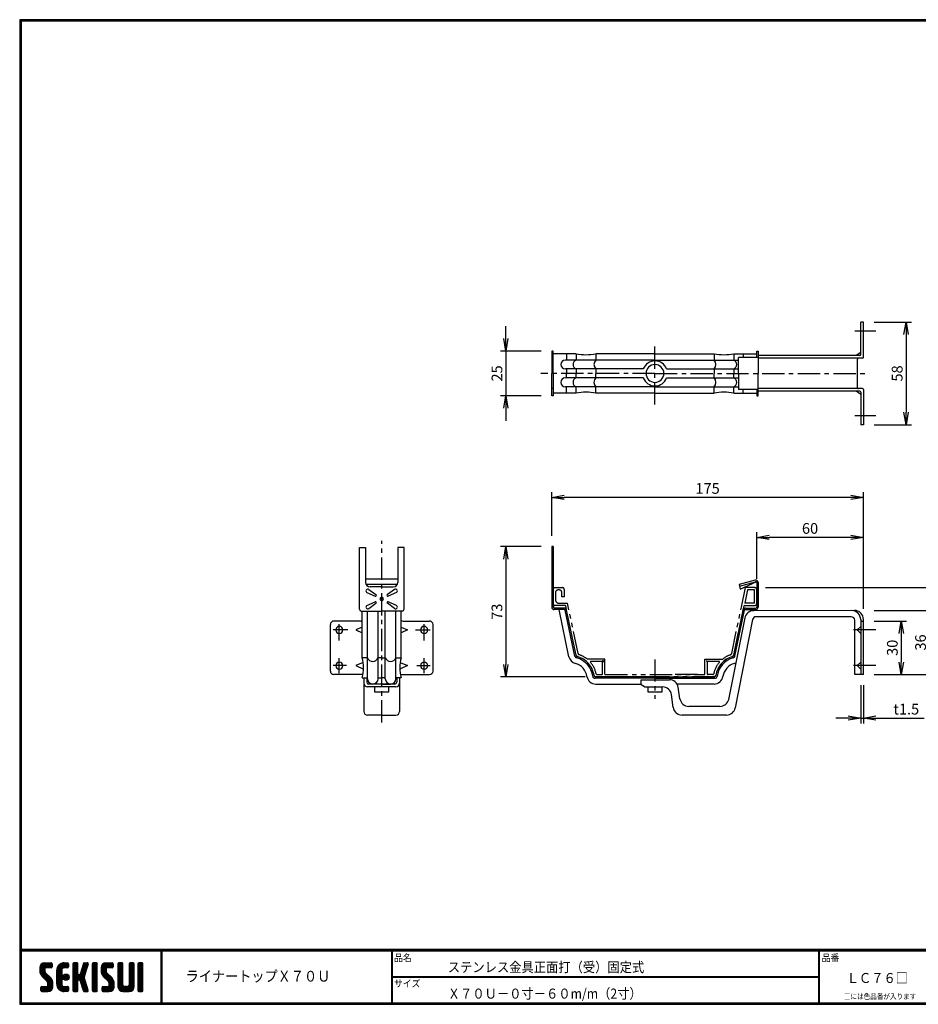
# Model space of a CAD drawing. Extents: x 0 to 798, y 0 to 552.
# Drawn here: x 0 to 503, y 0 to 552 of the extents above; entities that cross this region are included whole.
import ezdxf

# ---------------------------------------------------------------- set-up
doc = ezdxf.new("R2010")
doc.units = 0
doc.header["$LTSCALE"] = 2
doc.header["$PDMODE"] = 1
doc.linetypes.add('CENTER', pattern=[2, 1.25, -0.25, 0.25, -0.25])
doc.linetypes.add('PHANTOM', pattern=[2.5, 1.25, -0.25, 0.25, -0.25, 0.25, -0.25])
doc.layers.get('0').update_dxf_attribs({"linetype": 'CONTINUOUS'})
doc.layers.get('DEFPOINTS').update_dxf_attribs({"linetype": 'CONTINUOUS'})
for name, color, linetype in [('CENTER_L', 1, 'CENTER'), ('MOJI', 2, 'CONTINUOUS'), ('NOKITOI', 8, 'PHANTOM'), ('SEIHIN', 3, 'CONTINUOUS'), ('SUNPOU', 4, 'CONTINUOUS'), ('ZUWAKU', 7, 'CONTINUOUS')]:
    doc.layers.add(name, color=color, linetype=linetype)
doc.styles.get("Standard").update_dxf_attribs({"font": 'TXT', "bigfont": 'bigfont.shx'})
doc.styles.add('ｽﾀｲﾙ1', font='MS PGothic.ttf')
doc.dimstyles.get("Standard").update_dxf_attribs({"dimtxt": 0.18, "dimasz": 0.18, "dimexe": 0.18, "dimexo": 0.0625, "dimgap": 0.09, "dimtad": 0, "dimtih": 1, "dimtoh": 1, "dimdec": 4, "dimzin": 0, "dimtxsty": 'STANDARD', "dimcen": 0.09, "dimazin": 3, "dimtfac": 1, "dimtdec": 4, "dimtofl": 0, "dimtmove": 0, "dimatfit": 3, "dimtolj": 1, "dimtzin": 0})

# ---------------------------------------------------------------- blocks, each defined once
blk = doc.blocks.new('A$C1305')
at = {"layer": 'NOKITOI', "color": 8, "linetype": 'PHANTOM', "ltscale": 5}
for p, q in [((1.18, 50.11), (5.41, 50.11)), ((105.65, 39.14), (107.96, 50.11)), ((113.19, 50.11), (107.99, 50.11)), ((0.18, 41.11), (0.18, 49.11)), ((1.47, 47.32), (1.47, 43.39)), ((3.62, 48.82), (2.97, 48.82)), ((5.11, 44.91), (5.11, 47.32)), ((6.4, 44.91), (5.11, 44.91)), ((6.4, 49.11), (6.4, 44.91)), ((109.02, 48.81), (107.46, 41.41)), ((112.89, 48.81), (109.02, 48.81)), ((112.89, 41.41), (112.89, 48.81)), ((114.19, 41.1), (114.19, 49.11)), ((7.02, 40.11), (1.18, 40.11)), ((3.46, 41.4), (8.23, 41.4)), ((13.06, 12.22), (7.22, 39.95)), ((14.17, 13.23), (8.23, 41.4)), ((100.2, 13.23), (105.65, 39.14)), ((101.31, 12.22), (107.15, 39.95)), ((107.34, 40.11), (113.19, 40.11)), ((112.89, 41.41), (107.46, 41.41)), ((29.18, 10.1), (19.27, 10.1)), ((27.52, 8.8), (21.3, 8.8)), ((28.38, 9.3), (27.52, 8.8)), ((28.38, 9.3), (27.88, 8.44)), ((27.88, 1.91), (27.88, 8.44)), ((29.18, 1.6), (29.18, 10.1)), ((85.18, 10.1), (95.16, 10.1)), ((85.18, 1.6), (85.18, 10.1)), ((85.99, 9.3), (86.48, 8.44)), ((85.99, 9.3), (86.84, 8.8)), ((86.48, 8.44), (86.48, 1.91)), ((93.06, 8.8), (86.84, 8.8)), ((90.3, 0.11), (24.07, 0.11)), ((24.07, 0.11), (90.3, 0.11)), ((24.74, 1.41), (27.38, 1.41)), ((29.38, 1.41), (84.98, 1.41)), ((80.98, 1.41), (66.23, 1.41)), ((89.62, 1.41), (86.98, 1.41))]:
    blk.add_line(p, q, dxfattribs=at)
for centre, radius, start, end in [((1.18, 49.11), 0.995, 90, 180), ((5.41, 49.11), 0.995, 359.9971, 89.9971), ((113.19, 49.11), 0.995, 360, 90), ((2.97, 47.32), 1.49, 89.9981, 179.9981), ((3.62, 47.32), 1.49, 0, 90), ((1.18, 41.11), 0.995, 180, 270), ((3.46, 43.39), 1.99, 180.0014, 270.0014), ((7.02, 39.91), 0.199, 11.8863, 89.9947), ((107.34, 39.91), 0.199, 90.0053, 168.1137), ((113.19, 41.1), 0.995, 270, 360), ((14.03, 12.43), 0.995, 191.8876, 254.4496), ((10.3, -0.99), 12.93, 8.6762, 74.4525), ((15.14, 13.44), 0.995, 191.8878, 251.4525), ((10.3, -0.99), 14.23, 51.5253, 71.4535), ((104.07, -0.99), 12.93, 105.5477, 171.3237), ((104.07, -0.99), 12.93, 105.5473, 171.3241), ((104.07, -0.99), 14.23, 108.5475, 128.7537), ((99.23, 13.44), 0.995, 288.5446, 348.1075), ((100.33, 12.43), 0.995, 285.5437, 348.111), ((19.27, 10.3), 0.199, 231.5281, 269.999), ((21.3, 8.5), 0.3, 90.0007, 220.7967), ((10.3, -0.99), 14.23, 11.3754, 40.7933), ((104.07, -0.99), 14.23, 139.2075, 168.6238), ((93.06, 8.5), 0.3, 319.2191, 90.0026), ((24.07, 1.11), 0.995, 188.6761, 269.9996), ((24.74, 1.91), 0.5, 191.3867, 270.0026), ((27.38, 1.91), 0.5, 270, 0), ((29.38, 1.6), 0.199, 180, 270), ((84.98, 1.6), 0.199, 270.0144, 0.0144), ((86.98, 1.91), 0.5, 180, 270), ((89.62, 1.91), 0.5, 269.9974, 348.6133), ((90.3, 1.11), 0.995, 269.9971, 351.3214)]:
    blk.add_arc(centre, radius, start, end, dxfattribs=at)
blk = doc.blocks.new('_OPEN')
at = {"color": 0, "linetype": 'BYBLOCK'}
for p, q in [((-1, 0.167), (0, 0)), ((0, 0), (-1, -0.167)), ((0, 0), (-1, 0))]:
    blk.add_line(p, q, dxfattribs=at)
blk = doc.blocks.new('*D2')
at = {"color": 4, "linetype": 'BYBLOCK'}
for p, q in [((477.87, 387.5), (498.76, 387.5)), ((495.76, 380.5), (495.76, 337)), ((477.87, 330), (498.76, 330))]:
    blk.add_line(p, q, dxfattribs=at)
at = {"layer": 'DEFPOINTS', "color": 0, "linetype": 'BYBLOCK'}
for p in [(471.87, 387.5), (471.87, 330), (495.76, 330)]:
    blk.add_point(p, dxfattribs=at)
at = {"color": 4, "linetype": 'BYBLOCK', "xscale": 7, "yscale": 7, "zscale": 7}
for p, rotation in [((495.76, 387.5), 90), ((495.76, 330), 270)]:
    blk.add_blockref('_OPEN', p, dxfattribs=dict(at, rotation=rotation))
at = {"color": 4, "linetype": 'BYBLOCK', "insert": (490.76, 358.75), "char_height": 6, "attachment_point": 5, "rotation": 90}
blk.add_mtext('\\A1;58', dxfattribs=at)
blk = doc.blocks.new('*D3')
at = {"color": 4, "linetype": 'BYBLOCK'}
for p, q in [((287.35, 362.93), (287.35, 369.93)), ((307.04, 355.93), (284.35, 355.93)), ((287.35, 355.93), (287.35, 330.93)), ((307.04, 330.93), (284.35, 330.93)), ((287.35, 323.93), (287.35, 316.93))]:
    blk.add_line(p, q, dxfattribs=at)
at = {"layer": 'DEFPOINTS', "color": 0, "linetype": 'BYBLOCK'}
for p in [(313.04, 355.93), (287.35, 330.93), (313.04, 330.93)]:
    blk.add_point(p, dxfattribs=at)
at = {"color": 4, "linetype": 'BYBLOCK', "xscale": 7, "yscale": 7, "zscale": 7}
for p, rotation in [((287.35, 355.93), 270), ((287.35, 330.93), 90)]:
    blk.add_blockref('_OPEN', p, dxfattribs=dict(at, rotation=rotation))
at = {"color": 4, "linetype": 'BYBLOCK', "insert": (282.35, 343.43), "char_height": 6, "attachment_point": 5, "rotation": 90}
blk.add_mtext('\\A1;25', dxfattribs=at)
blk = doc.blocks.new('*D4')
at = {"color": 4, "linetype": 'BYBLOCK'}
for p, q in [((427.84, 238.43), (427.84, 264.59)), ((480.64, 261.59), (434.84, 261.59)), ((487.64, 221.61), (487.64, 264.59))]:
    blk.add_line(p, q, dxfattribs=at)
at = {"layer": 'DEFPOINTS', "color": 0, "linetype": 'BYBLOCK'}
for p in [(427.84, 261.59), (427.84, 232.43), (487.64, 215.61)]:
    blk.add_point(p, dxfattribs=at)
at = {"color": 4, "linetype": 'BYBLOCK', "xscale": 7, "yscale": 7, "zscale": 7, "rotation": 180}
blk.add_blockref('_OPEN', (427.84, 261.59), dxfattribs=at)
at = {"color": 4, "linetype": 'BYBLOCK', "xscale": 7, "yscale": 7, "zscale": 7}
blk.add_blockref('_OPEN', (487.64, 261.59), dxfattribs=at)
at = {"color": 4, "linetype": 'BYBLOCK', "insert": (457.74, 266.59), "char_height": 6, "attachment_point": 5}
blk.add_mtext('\\A1;60', dxfattribs=at)
blk = doc.blocks.new('*D7')
at = {"color": 4, "linetype": 'BYBLOCK'}
for p, q in [((473.64, 220.69), (507.62, 220.69)), ((504.62, 213.69), (504.62, 191.72)), ((473.64, 184.72), (507.62, 184.72))]:
    blk.add_line(p, q, dxfattribs=at)
at = {"layer": 'DEFPOINTS', "color": 0, "linetype": 'BYBLOCK'}
for p in [(467.64, 220.69), (467.64, 184.72), (504.62, 184.72)]:
    blk.add_point(p, dxfattribs=at)
at = {"color": 4, "linetype": 'BYBLOCK', "xscale": 7, "yscale": 7, "zscale": 7}
for p, rotation in [((504.62, 220.69), 90), ((504.62, 184.72), 270)]:
    blk.add_blockref('_OPEN', p, dxfattribs=dict(at, rotation=rotation))
at = {"color": 4, "linetype": 'BYBLOCK', "insert": (499.62, 202.71), "char_height": 6, "attachment_point": 5, "rotation": 90}
blk.add_mtext('\\A1;36', dxfattribs=at)
blk = doc.blocks.new('*D8')
at = {"color": 4, "linetype": 'BYBLOCK'}
for p, q in [((313.04, 262.43), (313.04, 287)), ((487.64, 221.61), (487.64, 287)), ((480.64, 284), (320.04, 284))]:
    blk.add_line(p, q, dxfattribs=at)
at = {"layer": 'DEFPOINTS', "color": 0, "linetype": 'BYBLOCK'}
for p in [(313.04, 284), (313.04, 256.43), (487.64, 215.61)]:
    blk.add_point(p, dxfattribs=at)
at = {"color": 4, "linetype": 'BYBLOCK', "xscale": 7, "yscale": 7, "zscale": 7, "rotation": 180}
blk.add_blockref('_OPEN', (313.04, 284), dxfattribs=at)
at = {"color": 4, "linetype": 'BYBLOCK', "xscale": 7, "yscale": 7, "zscale": 7}
blk.add_blockref('_OPEN', (487.64, 284), dxfattribs=at)
at = {"color": 4, "linetype": 'BYBLOCK', "insert": (400.34, 289), "char_height": 6, "attachment_point": 5}
blk.add_mtext('\\A1;175', dxfattribs=at)
blk = doc.blocks.new('*D11')
at = {"color": 4, "linetype": 'BYBLOCK'}
for p, q in [((412.84, 233.42), (522.66, 233.42)), ((519.66, 226.42), (519.66, 191.72)), ((473.64, 184.72), (522.66, 184.72))]:
    blk.add_line(p, q, dxfattribs=at)
at = {"layer": 'DEFPOINTS', "color": 0, "linetype": 'BYBLOCK'}
for p in [(406.84, 233.42), (467.64, 184.72), (519.66, 184.72)]:
    blk.add_point(p, dxfattribs=at)
at = {"color": 4, "linetype": 'BYBLOCK', "xscale": 7, "yscale": 7, "zscale": 7}
for p, rotation in [((519.66, 233.42), 90), ((519.66, 184.72), 270)]:
    blk.add_blockref('_OPEN', p, dxfattribs=dict(at, rotation=rotation))
at = {"color": 4, "linetype": 'BYBLOCK', "insert": (514.66, 209.07), "char_height": 6, "attachment_point": 5, "rotation": 90}
blk.add_mtext('\\A1;49', dxfattribs=at)
blk = doc.blocks.new('*D12')
at = {"color": 4, "linetype": 'BYBLOCK'}
for p, q in [((307.04, 256.43), (284.35, 256.43)), ((287.35, 249.43), (287.35, 190.43)), ((331.72, 183.43), (284.35, 183.43))]:
    blk.add_line(p, q, dxfattribs=at)
at = {"layer": 'DEFPOINTS', "color": 0, "linetype": 'BYBLOCK'}
for p in [(313.04, 256.43), (287.35, 183.43), (337.72, 183.43)]:
    blk.add_point(p, dxfattribs=at)
at = {"color": 4, "linetype": 'BYBLOCK', "xscale": 7, "yscale": 7, "zscale": 7}
for p, rotation in [((287.35, 256.43), 90), ((287.35, 183.43), 270)]:
    blk.add_blockref('_OPEN', p, dxfattribs=dict(at, rotation=rotation))
at = {"color": 4, "linetype": 'BYBLOCK', "insert": (282.35, 219.93), "char_height": 6, "attachment_point": 5, "rotation": 90}
blk.add_mtext('\\A1;73', dxfattribs=at)
blk = doc.blocks.new('*D13')
at = {"color": 4, "linetype": 'BYBLOCK'}
for p, q in [((473.64, 214.72), (491.83, 214.72)), ((488.83, 207.72), (488.83, 191.72)), ((473.64, 184.72), (491.83, 184.72))]:
    blk.add_line(p, q, dxfattribs=at)
at = {"layer": 'DEFPOINTS', "color": 0, "linetype": 'BYBLOCK'}
for p in [(467.64, 214.72), (467.64, 184.72), (488.83, 184.72)]:
    blk.add_point(p, dxfattribs=at)
at = {"color": 4, "linetype": 'BYBLOCK', "xscale": 7, "yscale": 7, "zscale": 7}
for p, rotation in [((488.83, 214.72), 90), ((488.83, 184.72), 270)]:
    blk.add_blockref('_OPEN', p, dxfattribs=dict(at, rotation=rotation))
at = {"color": 4, "linetype": 'BYBLOCK', "insert": (483.83, 199.72), "char_height": 6, "attachment_point": 5, "rotation": 90}
blk.add_mtext('\\A1;30', dxfattribs=at)
blk = doc.blocks.new('*D14')
at = {"color": 4, "linetype": 'BYBLOCK'}
for p, q in [((471.1, 178.72), (471.1, 157.35)), ((472.64, 178.72), (472.64, 157.35)), ((464.1, 160.35), (457.1, 160.35)), ((471.1, 160.35), (472.64, 160.35)), ((479.64, 160.35), (506.64, 160.35))]:
    blk.add_line(p, q, dxfattribs=at)
at = {"layer": 'DEFPOINTS', "color": 0, "linetype": 'BYBLOCK'}
for p in [(471.1, 184.72), (472.64, 184.72), (472.64, 160.35)]:
    blk.add_point(p, dxfattribs=at)
at = {"color": 4, "linetype": 'BYBLOCK', "xscale": 7, "yscale": 7, "zscale": 7}
blk.add_blockref('_OPEN', (471.1, 160.35), dxfattribs=at)
at = {"color": 4, "linetype": 'BYBLOCK', "xscale": 7, "yscale": 7, "zscale": 7, "rotation": 180}
blk.add_blockref('_OPEN', (472.64, 160.35), dxfattribs=at)
at = {"color": 4, "linetype": 'BYBLOCK', "insert": (496.64, 165.35), "char_height": 6, "attachment_point": 5}
blk.add_mtext('\\A1;t1.5', dxfattribs=at)

msp = doc.modelspace()

# ---------------------------------------------------------------- hatches: boundary and pattern name
at = {"layer": 'ZUWAKU'}
h = msp.add_hatch(dxfattribs=at)
h.set_pattern_fill('ANSI37', color=256, scale=0.2, style=0)
h.set_pattern_definition([(45, (-900.9423, -13.2), (-0.4490128, 0.4490128), []), (135, (-900.9423, -13.2), (-0.4490128, -0.4490128), [])])
h.paths.add_polyline_path([(14.5, 17.64, -0.198912), (14.09, 18.63), (14.09, 19.92, -0.414214), (14.62, 20.45), (17.59, 20.45, 0.414214), (18.12, 20.97), (18.12, 22.72, 0.414214), (17.59, 23.25), (14.09, 23.25, 0.414214), (11.29, 20.45), (11.29, 18.63, 0.198912), (12.52, 15.66), (15.43, 12.76, -0.198912), (15.84, 11.77), (15.84, 10.47, -0.414214), (15.32, 9.95), (12.34, 9.95, 0.414214), (11.82, 9.42), (11.82, 7.67, 0.414214), (12.34, 7.15), (15.84, 7.15, 0.414214), (18.64, 9.95), (18.64, 11.77, 0.198912), (17.41, 14.74)])
h.paths.add_polyline_path([(23.54, 19.05, -0.414214), (24.94, 20.45), (26.87, 20.45, 0.414214), (27.39, 20.97), (27.39, 22.72, 0.414214), (26.87, 23.25), (24.94, 23.25, 0.414214), (20.74, 19.05), (20.74, 11.35, 0.414214), (24.94, 7.15), (26.87, 7.15, 0.414214), (27.39, 7.67), (27.39, 9.42, 0.414214), (26.87, 9.95), (24.94, 9.95, -0.414214), (23.54, 11.35)])
h.paths.add_polyline_path([(24.24, 15.2, 1), (27.74, 15.2, 1)])
h.paths.add_polyline_path([(37.31, 19.21), (38.38, 22.57, 0.506921), (37.88, 23.25), (36.18, 23.25, 0.32721), (35.68, 22.88), (33.81, 16.97, -0.32721), (33.31, 16.6), (33.17, 16.6, -0.414214), (32.64, 17.12), (32.64, 22.72, 0.414214), (32.12, 23.25), (30.37, 23.25, 0.414214), (29.84, 22.72), (29.84, 7.67, 0.414214), (30.37, 7.15), (32.12, 7.15, 0.414214), (32.64, 7.67), (32.64, 13.27, -0.414214), (33.17, 13.8), (33.31, 13.8, -0.32721), (33.81, 13.43), (35.68, 7.52, 0.32721), (36.18, 7.15), (37.88, 7.15, 0.506921), (38.38, 7.83), (36.05, 15.2)])
h.paths.add_polyline_path([(43.49, 22.72, 0.414214), (42.97, 23.25), (41.22, 23.25, 0.414214), (40.69, 22.72), (40.69, 7.67, 0.414214), (41.22, 7.15), (42.97, 7.15, 0.414214), (43.49, 7.67)])
h.paths.add_polyline_path([(48.39, 19.92, -0.414214), (48.92, 20.45), (51.89, 20.45, 0.414214), (52.42, 20.97), (52.42, 22.72, 0.414214), (51.89, 23.25), (48.39, 23.25, 0.414214), (45.59, 20.45), (45.59, 18.63, 0.198912), (46.82, 15.66), (49.73, 12.76, -0.198912), (50.14, 11.77), (50.14, 10.47, -0.414214), (49.62, 9.95), (46.64, 9.95, 0.414214), (46.12, 9.42), (46.12, 7.67, 0.414214), (46.64, 7.15), (50.14, 7.15, 0.414214), (52.94, 9.95), (52.94, 11.77, 0.198912), (51.71, 14.74), (48.8, 17.64, -0.198912), (48.39, 18.63)])
h.paths.add_polyline_path([(57.84, 22.72, 0.414214), (57.32, 23.25), (55.57, 23.25, 0.414214), (55.04, 22.72), (55.04, 9.95, 0.414214), (57.84, 7.15), (61.34, 7.15, 0.414214), (64.14, 9.95), (64.14, 22.72, 0.414214), (63.62, 23.25), (61.87, 23.25, 0.414214), (61.34, 22.72), (61.34, 11, -0.414214), (60.29, 9.95), (58.89, 9.95, -0.414214), (57.84, 11)])
h.paths.add_polyline_path([(69.04, 22.72, 0.414214), (68.52, 23.25), (66.77, 23.25, 0.414214), (66.24, 22.72), (66.24, 7.67, 0.414214), (66.77, 7.15), (68.52, 7.15, 0.414214), (69.04, 7.67)])

# ---------------------------------------------------------------- linework, layer by layer
at = {"layer": 'CENTER_L', "color": 1, "linetype": 'CENTER', "ltscale": 5}
for p, q in [((479.64, 377.18), (467.75, 377.18)), ((355.84, 335.95), (355.84, 370.11)), ((355.84, 353.43), (292, 353.43)), ((355.84, 353.43), (475.86, 353.43)), ((479.64, 329.68), (467.75, 329.68)), ((202.78, 157.88), (202.78, 259.7)), ((183.87, 209.72), (175.69, 209.72)), ((179.03, 203.85), (179.03, 212.95)), ((221.68, 209.72), (229.86, 209.72)), ((226.53, 203.85), (226.53, 212.95)), ((479.64, 209.72), (464.6, 209.72)), ((179.03, 185.6), (179.03, 194)), ((226.53, 185.6), (226.53, 194)), ((355.84, 193.25), (355.84, 171.14)), ((183.06, 189.72), (175.54, 189.72)), ((222.5, 189.72), (230.02, 189.72)), ((479.64, 189.72), (464.6, 189.72))]:
    msp.add_line(p, q, dxfattribs=at)
at = {"layer": 'SEIHIN', "color": 3, "linetype": 'CONTINUOUS', "ltscale": 16}
for p, q in [((472.64, 382.18), (471.14, 382.18)), ((471.14, 363.93), (471.14, 382.18)), ((472.64, 362.43), (472.64, 382.18)), ((298.04, 365.93), (298.04, 353.43)), ((298.84, 365.93), (298.04, 365.93)), ((298.84, 353.43), (298.84, 365.93)), ((311.71, 364.43), (298.84, 364.43)), ((306.37, 364.43), (306.37, 360.93)), ((311.71, 364.43), (311.71, 360.93)), ((355.84, 364.43), (322.72, 364.43)), ((322.72, 364.43), (322.72, 360.93)), ((355.84, 364.43), (388.96, 364.43)), ((388.96, 364.43), (388.96, 360.93)), ((399.97, 364.43), (412.84, 364.43)), ((399.97, 364.43), (399.97, 360.93)), ((405.3, 364.43), (405.3, 362.43)), ((412.84, 362.43), (412.84, 365.93)), ((412.84, 365.93), (413.64, 365.93)), ((413.64, 365.93), (413.64, 353.43)), ((471.14, 365.16), (468.54, 363.43)), ((298.84, 361.93), (298.04, 361.93)), ((355.84, 360.93), (305.67, 360.93)), ((355.84, 360.93), (402.64, 360.93)), ((402.64, 353.43), (402.64, 362.43)), ((413.64, 362.43), (402.64, 362.43)), ((470.64, 363.43), (413.64, 363.43)), ((472.14, 361.93), (413.64, 361.93)), ((298.04, 340.93), (298.04, 353.43)), ((298.84, 353.43), (298.84, 340.93)), ((349.3, 355.93), (305.67, 355.93)), ((306.37, 355.93), (306.37, 353.43)), ((306.37, 350.93), (306.37, 353.43)), ((311.71, 355.93), (311.71, 353.43)), ((311.71, 350.93), (311.71, 353.43)), ((322.72, 355.93), (322.72, 353.43)), ((322.72, 350.93), (322.72, 353.43)), ((362.37, 355.93), (402.64, 355.93)), ((388.96, 355.93), (388.96, 353.43)), ((388.96, 350.93), (388.96, 353.43)), ((399.97, 355.93), (399.97, 353.43)), ((399.97, 350.93), (399.97, 353.43)), ((402.64, 353.43), (402.64, 344.43)), ((413.64, 340.93), (413.64, 353.43)), ((349.3, 350.93), (305.67, 350.93)), ((362.37, 350.93), (402.64, 350.93)), ((298.84, 344.93), (298.04, 344.93)), ((311.71, 342.43), (298.84, 342.43)), ((355.84, 345.93), (305.67, 345.93)), ((306.37, 342.43), (306.37, 345.93)), ((311.71, 342.43), (311.71, 345.93)), ((322.72, 342.43), (322.72, 345.93)), ((355.84, 342.43), (322.72, 342.43)), ((355.84, 345.93), (402.64, 345.93)), ((355.84, 342.43), (388.96, 342.43)), ((388.96, 342.43), (388.96, 345.93)), ((399.97, 342.43), (399.97, 345.93)), ((399.97, 342.43), (412.84, 342.43)), ((413.64, 344.43), (402.64, 344.43)), ((405.3, 342.43), (405.3, 344.43)), ((412.84, 344.43), (412.84, 340.93)), ((472.14, 344.93), (413.64, 344.93)), ((470.64, 343.43), (413.64, 343.43)), ((471.14, 341.69), (468.54, 343.43)), ((471.14, 342.93), (471.14, 324.68)), ((472.64, 344.43), (472.64, 324.68)), ((298.84, 340.93), (298.04, 340.93)), ((412.84, 340.93), (413.64, 340.93)), ((472.64, 324.68), (471.14, 324.68)), ((190.28, 221.33), (190.28, 255.83)), ((190.28, 255.83), (193.78, 255.83)), ((193.78, 255.83), (193.78, 236.33)), ((211.78, 255.83), (211.78, 236.33)), ((215.28, 255.83), (211.78, 255.83)), ((215.28, 221.33), (215.28, 255.83)), ((298.04, 256.43), (298.04, 222.43)), ((298.84, 256.43), (298.04, 256.43)), ((298.84, 256.43), (298.84, 222.43)), ((211.78, 238.22), (193.78, 238.22)), ((412, 237.53), (402.97, 235.11)), ((195.53, 232.41), (199.59, 229.49)), ((202.78, 233.83), (196.28, 233.83)), ((202.78, 233.83), (209.28, 233.83)), ((210.02, 232.41), (205.97, 229.49)), ((402.97, 235.11), (403.63, 232.64)), ((403.18, 234.34), (412.21, 236.76)), ((403.63, 232.64), (412.84, 236.93)), ((412.84, 236.28), (412.84, 222.43)), ((413.64, 236.28), (413.64, 222.43)), ((194.53, 230.68), (199.09, 228.63)), ((211.02, 230.68), (206.46, 228.63)), ((194.53, 223.47), (199.09, 225.52)), ((195.53, 221.74), (199.59, 224.66)), ((210.02, 221.74), (205.97, 224.66)), ((211.02, 223.47), (206.46, 225.52)), ((305.1, 221.93), (299.34, 221.93)), ((305.1, 221.13), (299.34, 221.13)), ((307.68, 194.75), (302.13, 221.13)), ((310.99, 195.07), (305.59, 220.73)), ((311.71, 195.54), (306.37, 220.89)), ((399.97, 195.54), (405.3, 220.89)), ((400.68, 195.07), (406.09, 220.73)), ((406.58, 221.93), (412.34, 221.93)), ((406.58, 221.13), (412.34, 221.13)), ((409.35, 220.19), (409.54, 221.13)), ((191.28, 220.33), (202.78, 220.33)), ((191.78, 194.09), (191.78, 220.33)), ((194.78, 182.43), (194.78, 220.33)), ((200.78, 182.43), (200.78, 220.33)), ((214.28, 220.33), (202.78, 220.33)), ((204.78, 182.43), (204.78, 220.33)), ((210.78, 182.43), (210.78, 220.33)), ((213.78, 194.09), (213.78, 220.33)), ((406.18, 216.48), (397.14, 170.76)), ((410.57, 215.51), (400.8, 166.07)), ((467.56, 220.61), (411, 220.51)), ((465.78, 217.12), (412.54, 217.12)), ((471.1, 215.59), (471.1, 184.72)), ((472.64, 184.72), (472.64, 215.61)), ((174.03, 186.72), (174.03, 212.72)), ((190.78, 214.72), (176.03, 214.72)), ((191.78, 211.27), (188.33, 209.72)), ((188.33, 209.72), (191.78, 208.17)), ((213.78, 211.27), (217.23, 209.72)), ((217.23, 209.72), (213.78, 208.17)), ((214.78, 214.72), (229.53, 214.72)), ((231.53, 186.72), (231.53, 212.72)), ((467.78, 184.72), (467.78, 215.12)), ((469.1, 209.72), (471.1, 211.72)), ((469.1, 209.72), (471.1, 207.72)), ((471.1, 214.72), (472.64, 214.72)), ((194.78, 194.09), (191.78, 194.09)), ((202.78, 194.09), (200.78, 194.09)), ((202.78, 194.09), (204.78, 194.09)), ((210.78, 194.09), (213.78, 194.09)), ((192.37, 191.54), (188.33, 189.72)), ((188.33, 189.72), (192.6, 187.8)), ((217.23, 189.72), (212.96, 187.8)), ((213.19, 191.54), (217.23, 189.72)), ((469.1, 189.72), (471.1, 191.72)), ((469.1, 189.72), (471.1, 187.72)), ((192.23, 184.72), (176.03, 184.72)), ((191.78, 182.93), (194.78, 182.93)), ((192.78, 182.93), (192.78, 164.04)), ((194.38, 182.93), (194.38, 180.43)), ((200.78, 182.93), (202.78, 182.93)), ((204.78, 182.93), (202.78, 182.93)), ((213.78, 182.93), (210.78, 182.93)), ((211.18, 182.93), (211.18, 180.43)), ((212.78, 182.93), (212.78, 164.04)), ((213.32, 184.72), (229.53, 184.72)), ((355.84, 182.63), (322.28, 182.63)), ((355.84, 183.43), (322.72, 183.43)), ((355.84, 183.43), (388.96, 183.43)), ((355.84, 182.63), (389.39, 182.63)), ((472.64, 184.72), (467.78, 184.72)), ((202.78, 179.43), (197.78, 179.43)), ((198.77, 177.83), (198.77, 175.02)), ((202.78, 179.43), (207.78, 179.43)), ((206.79, 175.02), (206.79, 177.83)), ((322.72, 179.43), (348.13, 179.43)), ((348.13, 181.86), (363.94, 181.86)), ((348.13, 179.06), (348.13, 181.86)), ((350.02, 177.83), (348.13, 179.06)), ((350.02, 177.83), (360.16, 177.83)), ((351.83, 177.83), (351.83, 175.02)), ((359.84, 175.02), (359.84, 177.83)), ((388.96, 179.43), (368.23, 179.43)), ((369.87, 171.14), (368.88, 177.61)), ((198.77, 175.02), (206.79, 175.02)), ((351.83, 175.02), (359.84, 175.02)), ((366.07, 166.37), (365.12, 173.49)), ((392.28, 166.89), (374.81, 166.89)), ((202.78, 162.04), (194.78, 162.04)), ((202.78, 162.04), (210.78, 162.04)), ((395.9, 162.04), (371.03, 162.04))]:
    msp.add_line(p, q, dxfattribs=at)
at = {"layer": 'SEIHIN'}
msp.add_line((469.38, 345.43), (469.38, 361.43), dxfattribs=at)
at = {"layer": 'SEIHIN', "linetype": 'CONTINUOUS'}
msp.add_line((211.46, 235.11), (194.09, 235.11), dxfattribs=at)
at = {"layer": 'SEIHIN', "color": 3, "linetype": 'CONTINUOUS'}
for p, q in [((210.78, 177.83), (194.78, 177.83)), ((210.18, 179.43), (195.38, 179.43))]:
    msp.add_line(p, q, dxfattribs=at)
at = {"layer": 'SEIHIN', "color": 3, "linetype": 'CONTINUOUS', "ltscale": 16}
for centre, radius, start, end in [((317.21, 393.8), 29.88, 259.3865, 280.6135), ((394.46, 393.8), 29.88, 259.3864, 280.6136), ((305.67, 358.43), 2.5, 90, 270), ((305.67, 358.43), 2.5, 90, 270), ((355.84, 353.43), 7, 20.9257, 159.0743), ((470.64, 363.93), 0.5, 270, 0), ((472.14, 362.43), 0.5, 270, 0), ((355.84, 353.43), 5, 0, 180), ((355.84, 353.43), 5, 180, 0), ((305.67, 348.43), 2.5, 90, 270), ((305.67, 348.43), 2.5, 90, 270), ((355.84, 353.43), 7, 200.925, 339.075), ((317.21, 313.05), 29.88, 79.3864, 100.6136), ((394.46, 313.05), 29.88, 79.3864, 100.6136), ((470.64, 342.93), 0.5, 0, 90), ((472.14, 344.43), 0.5, 0, 90), ((412.34, 236.28), 1.3, 0.0003, 104.9976), ((196.28, 236.33), 2.5, 180, 270), ((194.98, 231.58), 1, 149.998, 243.1852), ((194.98, 231.58), 1, 56.8133, 150.0005), ((209.28, 236.33), 2.5, 270, 360), ((210.57, 231.58), 1, 29.9995, 123.1867), ((210.57, 231.58), 1, 296.8148, 30.002), ((412.34, 236.28), 0.5, 359.9985, 104.9964), ((199.31, 229.08), 0.5, 243.581, 330.0018), ((199.31, 229.08), 0.5, 330.0032, 56.4251), ((202.78, 227.08), 1, 0, 180), ((202.78, 227.08), 1, 180, 0), ((206.24, 229.08), 0.5, 123.5749, 209.9968), ((206.24, 229.08), 0.5, 209.9982, 296.419), ((191.28, 221.33), 1, 180, 270), ((194.98, 222.58), 1, 116.815, 209.9995), ((194.98, 222.58), 1, 209.9972, 303.1813), ((199.31, 225.08), 0.5, 29.9982, 116.419), ((199.31, 225.08), 0.5, 303.5865, 30.0052), ((206.24, 225.08), 0.5, 149.9981, 236.4264), ((206.24, 225.08), 0.5, 63.581, 150.0018), ((210.57, 222.58), 1, 236.8187, 330.0028), ((210.57, 222.58), 1, 330.0005, 63.185), ((214.28, 221.33), 1, 270, 0), ((299.34, 222.43), 1.3, 180, 270), ((299.34, 222.43), 0.5, 180, 270), ((305.1, 220.63), 1.3, 11.886, 89.9969), ((305.1, 220.63), 0.5, 11.8891, 90.0017), ((406.58, 220.63), 1.3, 90.0005, 168.1123), ((406.58, 220.63), 0.5, 89.9983, 168.1109), ((412.34, 222.43), 1.3, 270, 360), ((412.34, 222.43), 0.5, 270, 360), ((411.08, 215.51), 5, 90.9207, 168.8211), ((412.54, 215.12), 2, 89.9994, 168.822), ((465.78, 215.12), 2, 360, 90), ((466.1, 215.59), 5, 0.0003, 90.9205), ((467.64, 215.61), 5, 0.0003, 90.9205), ((176.03, 212.72), 2, 90, 180), ((179.03, 209.72), 2, 0, 180), ((179.03, 209.72), 2, 180, 0), ((190.78, 216.72), 2, 270.0024, 300.0031), ((214.78, 216.72), 2, 239.9969, 269.9976), ((226.53, 209.72), 2, 0, 180), ((226.53, 209.72), 2, 180, 0), ((229.53, 212.72), 2, 0, 90), ((173.55, 188.51), 19.07, 342.9815, 17.0185), ((232.01, 188.51), 19.07, 162.9809, 197.0181), ((312.58, 195.78), 5, 191.8881, 254.6982), ((312.26, 195.34), 1.3, 191.8865, 255.512), ((312.69, 195.74), 1, 191.8889, 254.2362), ((308.88, 182.27), 12.2, 7.0429, 75.5131), ((308.88, 182.27), 13, 8.8561, 74.2368), ((402.79, 182.27), 13, 105.7629, 171.1436), ((402.79, 182.27), 12.2, 104.4865, 172.9568), ((398.99, 195.74), 1, 285.7616, 348.1133), ((399.41, 195.34), 1.3, 284.4845, 348.1109), ((179.03, 189.72), 2, 0, 180), ((179.03, 189.72), 2, 180, 0), ((226.53, 189.72), 2, 0, 180), ((226.53, 189.72), 2, 180, 0), ((308.88, 182.27), 9, 8.8556, 74.6977), ((402.79, 182.27), 9, 105.3022, 171.1437), ((399.1, 195.78), 5, 285.3028, 294.7854), ((176.03, 186.72), 2, 180, 270), ((197.78, 182.43), 3, 180, 0), ((207.78, 182.43), 3, 180, 0), ((229.53, 186.72), 2, 270, 0), ((322.72, 184.43), 5, 188.8553, 270), ((322.28, 183.93), 1.3, 187.0433, 270.0002), ((322.72, 184.43), 1, 188.8595, 270.001), ((388.96, 184.43), 1, 269.999, 351.1405), ((388.96, 184.43), 5, 269.9999, 351.1434), ((389.39, 183.93), 1.3, 269.9998, 352.9567), ((195.38, 180.43), 1, 180, 270), ((210.78, 179.83), 2, 270, 0), ((360.16, 172.83), 5, 7.6357, 90), ((363.94, 176.86), 5, 8.6638, 89.9997), ((374.81, 171.89), 5, 188.6643, 270.0004), ((371.03, 167.04), 5, 187.6357, 269.9996), ((392.28, 171.89), 5, 270.0001, 346.8513), ((395.9, 167.04), 5, 270.0002, 348.8208), ((194.78, 164.04), 2, 180, 270), ((210.78, 164.04), 2, 270, 0)]:
    msp.add_arc(centre, radius, start, end, dxfattribs=at)
at = {"layer": 'SEIHIN', "linetype": 'CONTINUOUS'}
for centre, radius, start, end in [((312.62, 358.43), 2.66, 110.016, 249.984), ((325.34, 358.43), 3.63, 136.3972, 223.6028), ((386.33, 358.43), 3.63, 316.3972, 43.6028), ((399.05, 358.43), 2.66, 290.016, 69.984), ((312.62, 348.43), 2.66, 110.016, 249.984), ((325.34, 348.43), 3.63, 136.3972, 223.6028), ((386.33, 348.43), 3.63, 316.3972, 43.6028), ((399.05, 348.43), 2.66, 290.016, 69.984), ((197.78, 195.34), 3.25, 202.6198, 337.38), ((207.78, 195.34), 3.25, 202.6199, 337.3801)]:
    msp.add_arc(centre, radius, start, end, dxfattribs=at)
at = {"layer": 'SEIHIN'}
for centre, start, end in [((469.88, 361.43), 90, 180), ((469.88, 345.43), 180, 270)]:
    msp.add_arc(centre, 0.5, start, end, dxfattribs=at)
at = {"layer": 'SEIHIN', "color": 3, "linetype": 'CONTINUOUS'}
for centre, radius, start, end in [((194.78, 179.83), 2, 180, 270), ((210.18, 180.43), 1, 270, 0)]:
    msp.add_arc(centre, radius, start, end, dxfattribs=at)
at = {"layer": 'ZUWAKU'}
for p, q in [((0, 30.8), (797.4, 30.8)), ((0, 30.6), (797.4, 30.6)), ((0, 30.4), (797.4, 30.4)), ((0, 30.2), (797.4, 30.2)), ((0, 30), (797.4, 30)), ((79.13, 30), (79.13, 0.8)), ((79.33, 30), (79.33, 0.8)), ((79.53, 30), (79.53, 0.8)), ((208.25, 30), (208.25, 0.8)), ((208.45, 30), (208.45, 0.8)), ((208.65, 30), (208.65, 0.8)), ((447.42, 30), (447.42, 0.8)), ((447.62, 30), (447.62, 0.8)), ((447.82, 30), (447.82, 0.8)), ((14.09, 23.25), (17.59, 23.25)), ((18.12, 22.72), (18.12, 20.97)), ((24.94, 23.25), (26.87, 23.25)), ((27.39, 22.72), (27.39, 20.97)), ((29.84, 22.72), (29.84, 7.67)), ((32.12, 23.25), (30.37, 23.25)), ((32.64, 17.12), (32.64, 22.72)), ((35.68, 22.88), (33.81, 16.97)), ((36.18, 23.25), (37.88, 23.25)), ((38.38, 22.57), (37.31, 19.21)), ((40.69, 22.72), (40.69, 7.67)), ((42.97, 23.25), (41.22, 23.25)), ((43.49, 7.67), (43.49, 22.72)), ((48.39, 23.25), (51.89, 23.25)), ((52.42, 22.72), (52.42, 20.97)), ((55.04, 22.72), (55.04, 9.95)), ((57.32, 23.25), (55.57, 23.25)), ((57.84, 11), (57.84, 22.72)), ((61.34, 22.72), (61.34, 11)), ((63.62, 23.25), (61.87, 23.25)), ((64.14, 9.95), (64.14, 22.72)), ((66.24, 22.72), (66.24, 7.67)), ((68.52, 23.25), (66.77, 23.25)), ((69.04, 7.67), (69.04, 22.72)), ((11.29, 20.45), (11.29, 18.63)), ((14.09, 19.92), (14.09, 18.63)), ((17.41, 14.74), (14.5, 17.64)), ((17.59, 20.45), (14.62, 20.45)), ((20.74, 11.35), (20.74, 19.05)), ((23.54, 19.05), (23.54, 11.35)), ((26.87, 20.45), (24.94, 20.45)), ((33.31, 16.6), (33.17, 16.6)), ((37.31, 19.21), (36.05, 15.2)), ((45.59, 20.45), (45.59, 18.63)), ((48.39, 19.92), (48.39, 18.63)), ((51.71, 14.74), (48.8, 17.64)), ((51.89, 20.45), (48.92, 20.45)), ((12.52, 15.66), (15.43, 12.76)), ((15.84, 10.47), (15.84, 11.77)), ((18.64, 9.95), (18.64, 11.77)), ((32.64, 7.67), (32.64, 13.27)), ((33.17, 13.8), (33.31, 13.8)), ((35.68, 7.52), (33.81, 13.43)), ((38.38, 7.83), (36.05, 15.2)), ((46.82, 15.66), (49.73, 12.76)), ((50.14, 10.47), (50.14, 11.77)), ((52.94, 9.95), (52.94, 11.77)), ((208.65, 15.6), (447.42, 15.6)), ((208.65, 15.4), (447.42, 15.4)), ((208.65, 15.2), (447.42, 15.2)), ((11.82, 7.67), (11.82, 9.42)), ((12.34, 9.95), (15.32, 9.95)), ((12.34, 7.15), (15.84, 7.15)), ((24.94, 9.95), (26.87, 9.95)), ((26.87, 7.15), (24.94, 7.15)), ((27.39, 9.42), (27.39, 7.67)), ((30.37, 7.15), (32.12, 7.15)), ((36.18, 7.15), (37.88, 7.15)), ((41.22, 7.15), (42.97, 7.15)), ((46.12, 7.67), (46.12, 9.42)), ((46.64, 9.95), (49.62, 9.95)), ((46.64, 7.15), (50.14, 7.15)), ((57.84, 7.15), (61.34, 7.15)), ((60.29, 9.95), (58.89, 9.95)), ((66.77, 7.15), (68.52, 7.15))]:
    msp.add_line(p, q, dxfattribs=at)
for points in [[(0, 551.6), (0, 0), (797.6, 0), (797.6, 551.6)], [(0.2, 551.4), (0.2, 0.2), (797.4, 0.2), (797.4, 551.4)], [(0.4, 551.2), (0.4, 0.4), (797.2, 0.4), (797.2, 551.2)], [(0.6, 551), (0.6, 0.6), (797, 0.6), (797, 551)], [(0.8, 550.8), (0.8, 0.8), (796.8, 0.8), (796.8, 550.8)]]:
    msp.add_lwpolyline(points, close=True, dxfattribs=at)
msp.add_circle((25.99, 15.2), 1.75, dxfattribs=at)
for centre, radius, start, end in [((14.09, 20.45), 2.8, 90, 180), ((17.59, 22.72), 0.525, 0, 90), ((24.94, 19.05), 4.2, 90, 180), ((26.87, 22.72), 0.525, 0, 90), ((30.37, 22.72), 0.525, 90, 180), ((32.12, 22.72), 0.525, 0, 90), ((36.18, 22.72), 0.525, 90, 162.4744), ((37.88, 22.72), 0.525, 342.4744, 90), ((41.22, 22.72), 0.525, 90, 180), ((42.97, 22.72), 0.525, 0, 90), ((48.39, 20.45), 2.8, 90, 180), ((51.89, 22.72), 0.525, 0, 90), ((55.57, 22.72), 0.525, 90, 180), ((57.32, 22.72), 0.525, 0, 90), ((61.87, 22.72), 0.525, 90, 180), ((63.62, 22.72), 0.525, 0, 90), ((66.77, 22.72), 0.525, 90, 180), ((68.52, 22.72), 0.525, 0, 90), ((15.49, 18.63), 4.2, 180, 225), ((14.62, 19.92), 0.525, 90, 180), ((15.49, 18.63), 1.4, 180, 225), ((17.59, 20.97), 0.525, 270, 0), ((24.94, 19.05), 1.4, 90, 180), ((26.87, 20.97), 0.525, 270, 0), ((33.17, 17.12), 0.525, 180, 270), ((33.31, 17.12), 0.525, 270, 342.4744), ((49.79, 18.63), 4.2, 180, 225), ((48.92, 19.92), 0.525, 90, 180), ((49.79, 18.63), 1.4, 180, 225), ((51.89, 20.97), 0.525, 270, 0), ((14.44, 11.77), 1.4, 0, 45), ((14.44, 11.77), 4.2, 0, 45), ((24.94, 11.35), 4.2, 180, 270), ((24.94, 11.35), 1.4, 180, 270), ((33.17, 13.27), 0.525, 90, 180), ((33.31, 13.27), 0.525, 17.5256, 90), ((48.74, 11.77), 1.4, 0, 45), ((48.74, 11.77), 4.2, 0, 45), ((12.34, 9.42), 0.525, 90, 180), ((12.34, 7.67), 0.525, 180, 270), ((15.32, 10.47), 0.525, 270, 0), ((15.84, 9.95), 2.8, 270, 0), ((26.87, 9.42), 0.525, 0, 90), ((26.87, 7.67), 0.525, 270, 0), ((30.37, 7.67), 0.525, 180, 270), ((32.12, 7.67), 0.525, 270, 0), ((36.18, 7.67), 0.525, 197.5256, 270), ((37.88, 7.67), 0.525, 270, 17.5256), ((41.22, 7.67), 0.525, 180, 270), ((42.97, 7.67), 0.525, 270, 0), ((46.64, 9.42), 0.525, 90, 180), ((46.64, 7.67), 0.525, 180, 270), ((49.62, 10.47), 0.525, 270, 0), ((50.14, 9.95), 2.8, 270, 0), ((57.84, 9.95), 2.8, 180, 270), ((58.89, 11), 1.05, 180, 270), ((60.29, 11), 1.05, 270, 0), ((61.34, 9.95), 2.8, 270, 0), ((66.77, 7.67), 0.525, 180, 270), ((68.52, 7.67), 0.525, 270, 0)]:
    msp.add_arc(centre, radius, start, end, dxfattribs=at)

# ---------------------------------------------------------------- block references
msp.add_blockref('A$C1305', (298.65, 183.31))

# ---------------------------------------------------------------- texts
at = {"layer": 'MOJI', "style": 'ｽﾀｲﾙ1', "width": 0.9}
for s, height, p in [('ステンレス金具正面打（受）固定式', 5.6, (239.83, 18)), ('ライナートップＸ７０Ｕ', 6, (92.96, 12.74)), ('ＬＣ７６□', 5.6, (463.25, 11.94)), ('Ｘ７０Ｕ－０寸－６０m/m（2寸）', 5.6, (239.83, 3.2))]:
    msp.add_text(s, height=height, dxfattribs=at).set_placement(p)
at = {"layer": 'ZUWAKU', "style": 'ｽﾀｲﾙ1', "width": 0.9}
for s, height, p in [('品名', 4, (209.72, 24.06)), ('品番', 4, (449.3, 24.06)), ('サイズ', 4, (209.72, 9.66)), ('□には色品番が入ります', 3, (461.7, 2.91))]:
    msp.add_text(s, height=height, dxfattribs=at).set_placement(p)

# ---------------------------------------------------------------- dimensions: what is measured, and where the dimension line sits
at = {"layer": 'SUNPOU', "linetype": 'CONTINUOUS'}
for base, p1, p2, picture, middle, set_off in [((496.52707619, 324.67667796), (472.6363032, 382.17667796), (472.6363032, 324.67667796), '*D2', (471.52707619, 353.42667796), (0.76646643, -5.32812808)), ((272.35, 340.93), (298.04, 365.93), (298.04, 340.93), '*D3', (267.35, 353.43), (-15, 10)), ((272.35, 183.43), (298.04, 256.43), (322.72, 183.43), '*D12', (267.35, 219.93), (-15, 0)), ((509.62, 184.72), (472.64, 220.69), (472.64, 184.72), '*D7', (504.62, 202.71), (5, 0)), ((493.83, 184.72), (472.64, 214.72), (472.64, 184.72), '*D13', (488.83, 199.72), (5, 0))]:
    dim = msp.add_linear_dim(base=base, p1=p1, p2=p2, angle=90, dimstyle='STANDARD', override={"dimtxt": 6, "dimasz": 7, "dimexe": 3, "dimexo": 6, "dimgap": 2, "dimtad": 3, "dimtih": 0, "dimtoh": 0, "dimdec": 0, "dimblk1": 'OPEN', "dimblk2": 'OPEN', "dimsah": 1, "dimcen": 150, "dimclrd": 4, "dimclre": 4, "dimclrt": 4, "dimtdec": 2, "dimtofl": 1}, dxfattribs=at)
    dim.commit()
    dim.dimension.update_dxf_attribs({"geometry": picture, "text_midpoint": middle, "insert": set_off})
dim = msp.add_linear_dim(base=(298.04, 284), p1=(472.64, 215.61), p2=(298.04, 256.43), dimstyle='STANDARD', override={"dimtxt": 6, "dimasz": 7, "dimexe": 3, "dimexo": 6, "dimgap": 2, "dimtad": 3, "dimtih": 0, "dimtoh": 0, "dimdec": 0, "dimblk1": 'OPEN', "dimblk2": 'OPEN', "dimsah": 1, "dimcen": 150, "dimclrd": 4, "dimclre": 4, "dimclrt": 4, "dimtdec": 2, "dimtofl": 1}, dxfattribs=at)
dim.commit()
dim.dimension.update_dxf_attribs({"geometry": '*D8', "text_midpoint": (385.34, 289), "insert": (-15, 0)})
dim = msp.add_linear_dim(base=(412.84, 261.59), p1=(472.64, 215.61), p2=(412.84, 232.43), dimstyle='STANDARD', override={"dimtxt": 6, "dimasz": 7, "dimexe": 3, "dimexo": 6, "dimgap": 2, "dimtad": 3, "dimtih": 0, "dimtoh": 0, "dimdec": 0, "dimblk1": 'OPEN', "dimblk2": 'OPEN', "dimsah": 1, "dimcen": 150, "dimclrd": 4, "dimclre": 4, "dimclrt": 4, "dimtdec": 2, "dimtofl": 1}, dxfattribs=at)
dim.commit()
dim.dimension.update_dxf_attribs({"geometry": '*D4', "text_midpoint": (442.74, 261.59), "dimtype": 160, "insert": (-15, 0)})
at = {"layer": 'SUNPOU'}
dim = msp.add_linear_dim(base=(524.66, 184.72), p1=(411.84, 233.42), p2=(472.64, 184.72), angle=90, dimstyle='STANDARD', override={"dimtxt": 6, "dimasz": 7, "dimexe": 3, "dimexo": 6, "dimgap": 2, "dimtad": 3, "dimtih": 0, "dimtoh": 0, "dimdec": 0, "dimblk1": 'OPEN', "dimblk2": 'OPEN', "dimsah": 1, "dimcen": 150, "dimclrd": 4, "dimclre": 4, "dimclrt": 4, "dimtdec": 2, "dimtofl": 1}, dxfattribs=at)
dim.commit()
dim.dimension.update_dxf_attribs({"geometry": '*D11', "text_midpoint": (519.66, 209.07), "insert": (5, 0)})
at = {"layer": 'SUNPOU', "linetype": 'CONTINUOUS'}
dim = msp.add_linear_dim(base=(472.64, 160.35), p1=(471.1, 184.72), p2=(472.64, 184.72), text='t<>', dimstyle='STANDARD', override={"dimtxt": 6, "dimasz": 7, "dimexe": 3, "dimexo": 6, "dimgap": 2, "dimtad": 3, "dimtih": 0, "dimtoh": 0, "dimdec": 1, "dimblk1": 'OPEN', "dimblk2": 'OPEN', "dimsah": 1, "dimcen": 150, "dimclrd": 4, "dimclre": 4, "dimclrt": 4, "dimtdec": 2, "dimtofl": 1}, dxfattribs=at)
dim.commit()
dim.dimension.update_dxf_attribs({"geometry": '*D14', "text_midpoint": (496.64, 165.35)})

doc.saveas('drawing.dxf')
